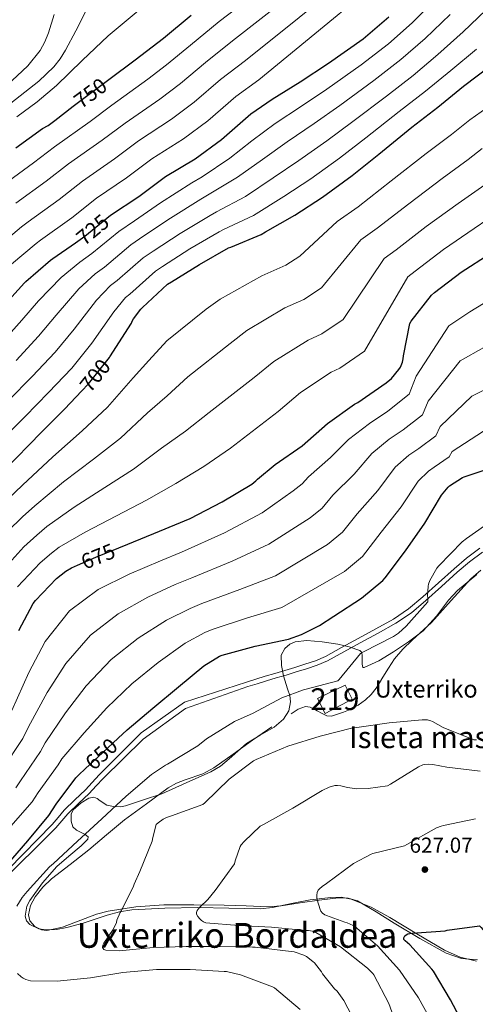
# Model space of a CAD drawing. Extents: x 613878 to 620752, y 757347 to 762090.
# Drawn here: x 614180 to 614390, y 759010 to 759464 of the extents above; entities that cross this region are included whole.
import ezdxf
from ezdxf.enums import TextEntityAlignment as Align

# ---------------------------------------------------------------- set-up
doc = ezdxf.new("R2010")
doc.units = 0
doc.header["$MEASUREMENT"] = 0
doc.linetypes.add('DGN Style 3', pattern=[109.017328, 77.86952, -31.147808])
doc.linetypes.add('DGN Style 5', pattern=[54.508664, 23.360856, -31.147808])
for name, color, linetype in [('Nivel 15', 7, 'Continuous'), ('Nivel 21', 7, 'Continuous'), ('Nivel 22', 7, 'Continuous'), ('Nivel 35', 7, 'Continuous'), ('Nivel 36', 7, 'Continuous'), ('Nivel 4', 7, 'Continuous'), ('Nivel 41', 7, 'Continuous'), ('Nivel 44', 7, 'Continuous'), ('Nivel 45', 7, 'Continuous'), ('Nivel 48', 7, 'Continuous'), ('Nivel 5', 7, 'Continuous'), ('Nivel 52', 7, 'Continuous'), ('Nivel 59', 7, 'Continuous'), ('Nivel 7', 7, 'Continuous')]:
    doc.layers.add(name, color=color, linetype=linetype)
doc.styles.add('Style-arial', font='arial.shx', dxfattribs={"bigfont": 'arialbig.shx'})
doc.styles.add('Style-ariali', font='ariali.shx', dxfattribs={"bigfont": 'arialibig.shx'})
doc.styles.add('Style-arialn', font='arialn.shx', dxfattribs={"bigfont": 'arialnbig.shx'})
doc.styles.add('Style-times', font='times.shx', dxfattribs={"bigfont": 'timesbig.shx'})

# ---------------------------------------------------------------- blocks, each defined once
blk = doc.blocks.new('5PATER_5')
at = {"layer": 'Nivel 7', "linetype": 'Continuous', "lineweight": 0}
h = blk.add_hatch(color=53, dxfattribs=at)
edge = h.paths.add_edge_path()
edge.add_ellipse((0, 0), major_axis=(-1.08, -1.13), ratio=0.999566, start_angle=0, end_angle=360)

msp = doc.modelspace()

# ---------------------------------------------------------------- linework, layer by layer
at = {"layer": 'Nivel 15', "color": 53, "linetype": 'Continuous', "lineweight": 13}
msp.add_polyline3d([(614317.581, 759150.71, 647.139), (614330.317, 759156.918, 647.203), (614333.517, 759150.454, 647.267), (614321.037, 759143.926, 647.523), (614317.581, 759150.71, 647.139)], dxfattribs=at)
at = {"layer": 'Nivel 21', "color": 7, "linetype": 'DGN Style 3', "lineweight": 0}
msp.add_polyline3d([(614141.118, 759036.605, 649.893), (614196.685, 759091.126, 650.851), (614199.437, 759094.326, 650.947), (614202.189, 759097.526, 651.043), (614207.042, 759102.277, 650.463), (614211.981, 759106.934, 649.507), (614215.213, 759110.422, 649.091), (614218.445, 759113.91, 647.998), (614236.894, 759132.077, 648.357), (614256.595, 759146.188, 648.161), (614285.389, 759156.278, 647.203), (614289.645, 759157.59, 647.203), (614293.901, 759158.902, 647.203), (614298.477, 759160.26, 647.708), (614303.053, 759161.59, 648.099), (614307.727, 759163.009, 647.845), (614312.397, 759164.47, 647.587), (614317.356, 759166.097, 647.329), (614322.125, 759168.182, 647.075), (614329.717, 759172.335, 646.746), (614337.293, 759176.502, 646.499), (614345.522, 759180.975, 646.534), (614353.741, 759185.462, 646.499), (614360.909, 759190.345, 645.609), (614367.565, 759195.958, 644.643), (614374.836, 759202.475, 644.073), (614382.093, 759209.014, 643.491), (614387.794, 759213.874, 643.013), (614393.805, 759218.358, 642.531)], dxfattribs=at)
at = {"layer": 'Nivel 21', "color": 7, "linetype": 'Continuous', "lineweight": 0}
msp.add_polyline3d([(614154.367, 759051.478, 649.842), (614194.863, 759092.693, 650.851), (614197.615, 759095.893, 650.947), (614200.434, 759099.171, 651.043), (614205.377, 759104.01, 650.463), (614210.273, 759108.627, 649.507), (614213.45, 759112.056, 649.091), (614216.682, 759115.544, 648.542), (614236.095, 759135.006, 648.926), (614256.063, 759149.117, 648.649), (614284.739, 759158.387, 647.203), (614293.262, 759161.014, 647.203), (614297.855, 759162.377, 647.708), (614302.425, 759163.705, 648.099), (614307.077, 759165.118, 647.845), (614311.724, 759166.572, 647.587), (614316.568, 759168.161, 647.329), (614321.152, 759170.165, 647.075), (614328.656, 759174.27, 646.746), (614336.234, 759178.438, 646.499), (614344.466, 759182.913, 646.534), (614352.588, 759187.347, 646.499), (614359.573, 759192.105, 645.609), (614366.117, 759197.623, 644.643), (614373.361, 759204.116, 644.073), (614380.638, 759210.674, 643.491), (614386.417, 759215.6, 643.013), (614392.592, 759220.207, 642.531)], dxfattribs=at)
at = {"layer": 'Nivel 22', "color": 30, "linetype": 'DGN Style 5', "lineweight": 30, "flags": 128}
for points, elevation in [([(614204.6, 759424.07), (614208.301, 759426.942), (614220.493, 759435.95), (614221.07, 759436.381)], 750), ([(614205.687, 759361.096), (614210.005, 759364.118), (614221.813, 759373.822), (614221.853, 759373.848)], 725), ([(614208.463, 759292.574), (614211.661, 759295.918), (614221.397, 759308.182), (614221.558, 759308.431)], 700), ([(614206.657, 759212.323), (614215.101, 759215.95), (614225.667, 759220.228)], 675), ([(614210.388, 759118.474), (614218.197, 759125.654), (614225.485, 759132.432)], 650)]:
    msp.add_lwpolyline(points, dxfattribs=dict(at, elevation=elevation))
at = {"layer": 'Nivel 35', "color": 92, "linetype": 'DGN Style 3', "lineweight": 0}
for points in [[(614391.134, 759208.052, 640.791), (614382.221, 759200.63, 641.443), (614378.08, 759196.101, 641.683)], [(614378.08, 759196.101, 641.683), (614372.544, 759188.696, 642.019), (614366.349, 759181.942, 642.403), (614359.599, 759176.969, 642.968), (614352.589, 759172.342, 643.619), (614345.863, 759168.205, 643.925), (614339.149, 759165.046, 644.387), (614338.502, 759165.107, 644.517), (614338.141, 759166.625, 644.814), (614338.213, 759170.386, 645.359), (614337.94, 759172.037, 645.646), (614337.101, 759172.982, 645.923), (614332.152, 759174.633, 647.133), (614326.925, 759175.862, 648.227), (614319.726, 759176.963, 648.674), (614312.525, 759177.526, 648.483), (614307.216, 759176.96, 648.352), (614304.71, 759175.818, 648.214), (614302.413, 759173.814, 647.971), (614300.798, 759170.752, 647.547), (614300.836, 759165.958, 646.751), (614301.773, 759161.27, 645.859), (614303.646, 759155.216, 644.435), (614304.661, 759152.193, 643.711), (614305.101, 759149.174, 643.107), (614304.308, 759145.057, 642.588), (614301.773, 759141.174, 642.339), (614297.56, 759137.602, 642.191)], [(614297.56, 759137.602, 642.191), (614291.032, 759133.801, 642.028), (614284.685, 759129.974, 641.827), (614276.734, 759122.96, 641.089), (614272.667, 759119.584, 640.777), (614268.173, 759116.918, 640.803), (614256.845, 759111.83, 641.443), (614245.517, 759106.742, 642.083), (614237.133, 759103.958, 643.075), (614228.749, 759101.174, 644.067), (614226.591, 759100.777, 644.525), (614223.309, 759101.01, 645.66), (614220.173, 759101.622, 646.691), (614217.159, 759103.561, 647.394), (614215.695, 759104.7, 647.697), (614214.221, 759105.206, 647.971), (614211.843, 759104.749, 648.336), (614208.254, 759102.631, 648.715), (614204.685, 759099.382, 648.931), (614203.619, 759097.435, 648.901), (614203.652, 759094.144, 648.552), (614204.429, 759091.51, 647.971), (614206.103, 759090.027, 647.052), (614210.219, 759087.99, 645.05), (614211.539, 759086.945, 644.229), (614211.469, 759085.814, 643.811), (614208.372, 759082.745, 643.571), (614202.542, 759078.064, 643.621), (614197.005, 759073.206, 644.003), (614190.515, 759065.684, 644.971), (614184.589, 759057.59, 645.731), (614183.231, 759054.939, 645.737), (614182.466, 759050.284, 645.537), (614183.051, 759048.17, 645.364), (614184.525, 759046.518, 645.155), (614188.749, 759044.55, 644.549), (614191.988, 759044, 643.982), (614196.872, 759044.2, 643.137), (614201.677, 759045.046, 642.531), (614209.167, 759047.074, 642.077), (614220.376, 759050.855, 641.746), (614226.031, 759052.382, 641.54), (614231.757, 759053.238, 641.187), (614246.946, 759054.062, 639.97), (614262.157, 759054.39, 638.179), (614276.577, 759053.971, 635.858), (614290.957, 759053.75, 633.507), (614296.781, 759054.359, 632.567), (614305.448, 759056.178, 631.174), (614314.125, 759057.846, 629.859), (614323.65, 759059, 629.026), (614328.443, 759059.027, 628.831), (614333.133, 759058.23, 628.643), (614342.286, 759054.487, 628.452), (614350.989, 759049.718, 628.195), (614363.484, 759042.131, 626.317), (614376.269, 759034.614, 624.035), (614383.497, 759031.4, 623.358), (614390.925, 759029.622, 623.267)]]:
    msp.add_polyline3d(points, dxfattribs=at)
at = {"layer": 'Nivel 36', "color": 92, "linetype": 'Continuous', "lineweight": 0}
for points in [[(614392.965, 759209.985, 640.287), (614388.429, 759206.07, 640.611), (614379.217, 759195.977, 641.476), (614370.189, 759185.846, 642.339), (614361.266, 759177.737, 642.872), (614356.883, 759173.605, 642.986), (614353.037, 759169.014, 642.915), (614350.292, 759164.826, 642.728), (614347.661, 759160.566, 642.531), (614346.127, 759158.07, 642.436), (614344.589, 759155.574, 642.339), (614342.384, 759152.682, 642.118), (614339.725, 759150.134, 641.891), (614336.283, 759147.692, 641.763), (614332.557, 759145.718, 641.699), (614329.457, 759144.425, 641.712), (614326.285, 759143.35, 641.699)], [(614326.285, 759143.35, 641.699), (614324.001, 759142.599, 641.636), (614321.805, 759142.71, 641.571), (614319.596, 759143.885, 641.504), (614317.389, 759145.078, 641.443), (614315.757, 759145.954, 641.59), (614314.125, 759146.806, 641.763), (614311.972, 759147.141, 641.769), (614308.568, 759145.786, 641.751), (614305.357, 759143.67, 641.699)], [(614296.348, 759137.633, 641.462), (614287.501, 759131.51, 641.187), (614278.589, 759125.087, 640.546), (614269.645, 759118.71, 640.099), (614264.56, 759116.073, 640.296), (614256.315, 759113.241, 640.913), (614252.299, 759111.641, 641.222), (614248.589, 759109.494, 641.443), (614238.445, 759102.166, 641.891), (614228.301, 759094.838, 642.339), (614220.045, 759087.862, 642.403), (614211.789, 759080.886, 642.467), (614203.257, 759074.189, 642.979), (614194.637, 759067.574, 643.811), (614190.652, 759063.758, 644.198), (614187.085, 759059.254, 644.579), (614184.869, 759055.181, 644.702), (614183.949, 759050.998, 644.579), (614184.619, 759048.189, 644.389), (614186.829, 759045.622, 644.131), (614190.033, 759044.003, 643.782), (614192.496, 759043.725, 643.486), (614199.757, 759045.238, 642.723), (614210.13, 759049.21, 642.091), (614215.353, 759051.255, 641.812), (614220.749, 759052.662, 641.507), (614233.613, 759054.606, 640.715), (614246.477, 759055.542, 639.779), (614260.427, 759055.57, 637.875), (614274.381, 759055.414, 635.811), (614284.59, 759055.037, 634.843), (614294.797, 759054.71, 633.891), (614300.671, 759055.063, 633.261), (614309.45, 759056.474, 632.234), (614318.221, 759057.782, 631.139), (614327.246, 759058.806, 629.302), (614331.701, 759058.669, 628.26), (614336.013, 759057.398, 627.491), (614344.669, 759052.364, 627.169), (614352.973, 759047.03, 626.979), (614364.794, 759040.021, 625.263), (614376.973, 759033.27, 623.523), (614384.091, 759030.87, 622.791), (614391.501, 759030.134, 622.883)]]:
    msp.add_polyline3d(points, dxfattribs=at)
at = {"layer": 'Nivel 4', "color": 30, "linetype": 'Continuous', "lineweight": 30, "flags": 128}
for points, elevation in [([(614221.07, 759436.381), (614233.341, 759445.534), (614246.389, 759455.51), (614259.077, 759466.07)], 750), ([(614221.853, 759373.848), (614234.973, 759382.366), (614247.245, 759391.598), (614261.005, 759399.75), (614273.173, 759408.726), (614286.677, 759420.622), (614296.501, 759427.318), (614309.565, 759435.278), (614322.637, 759443.894), (614338.613, 759455.238), (614350.549, 759465.262)], 725), ([(614221.558, 759308.431), (614231.613, 759324.03), (614231.885, 759324.926), (614232.517, 759326.03), (614235.909, 759330.414), (614236.693, 759331.15), (614248.277, 759341.902), (614250.093, 759342.998), (614262.941, 759351.102), (614276.365, 759358.67), (614277.405, 759359.094), (614291.493, 759364.894), (614293.565, 759366.078), (614306.973, 759373.782), (614319.845, 759382.046), (614333.573, 759392.11), (614345.885, 759402.006), (614361.125, 759414.358), (614373.085, 759423.71), (614384.981, 759433.31), (614396.981, 759442.438)], 700), ([(614178.101, 759404.87), (614190.389, 759413.83), (614193.021, 759415.238), (614196.189, 759417.542), (614204.6, 759424.07)], 750), ([(614171.981, 759331.326), (614182.133, 759342.63), (614182.757, 759343.142), (614194.165, 759353.062), (614195.213, 759353.766), (614205.687, 759361.096)], 725), ([(614225.667, 759220.228), (614229.901, 759221.942), (614244.461, 759228.046), (614258.645, 759233.782), (614273.501, 759241.518), (614287.213, 759249.686), (614289.061, 759251.206), (614289.797, 759251.99), (614297.981, 759258.718), (614310.357, 759267.43), (614322.133, 759277.614), (614334.541, 759286.574), (614336.109, 759287.398), (614349.269, 759296.374), (614351.669, 759298.486), (614355.125, 759302.526), (614355.813, 759303.654), (614356.829, 759306.014), (614357.133, 759307.478), (614357.205, 759308.83), (614360.133, 759323.798), (614360.765, 759324.822), (614370.157, 759336.838), (614371.525, 759338.054), (614383.837, 759347.47), (614397.293, 759356.07)], 675), ([(614172.621, 759255.814), (614189.941, 759273.598), (614200.733, 759284.494), (614208.463, 759292.574)], 700), ([(614225.485, 759132.432), (614229.621, 759136.278), (614241.405, 759146.374), (614253.245, 759156.142), (614265.061, 759165.798), (614272.293, 759170.286), (614273.525, 759170.774), (614288.789, 759174.942), (614304.093, 759178.118), (614310.141, 759180.23), (614318.469, 759184.406), (614325.013, 759188.766), (614337.917, 759196.998), (614347.685, 759205.158), (614348.741, 759206.502), (614358.213, 759218.934), (614367.085, 759231.718), (614374.805, 759244.622), (614377.821, 759248.35), (614378.509, 759248.918), (614384.453, 759252.71), (614385.213, 759253.07), (614399.645, 759257.854)], 650), ([(614179.477, 759182.174), (614186.157, 759194.646), (614187.189, 759196.022), (614196.965, 759206.166), (614201.213, 759209.566), (614203.797, 759211.094), (614206.657, 759212.323)], 675), ([(614173.821, 759073.718), (614183.669, 759085.15), (614193.381, 759096.734), (614196.797, 759102.014), (614205.805, 759114.118), (614207.061, 759115.414), (614210.388, 759118.474)], 650), ([(614386.253, 758998.03), (614378.901, 759011.662), (614371.117, 759024.902), (614370.325, 759025.894), (614360.165, 759037.03), (614357.957, 759038.91), (614357.437, 759039.566), (614357.437, 759040.39), (614357.877, 759041.23), (614358.485, 759041.774), (614359.285, 759042.166), (614360.109, 759042.358), (614361.333, 759042.446), (614376.509, 759043.582), (614377.429, 759043.862), (614392.333, 759045.902), (614393.125, 759045.174), (614394.669, 759043.278), (614395.429, 759042.038), (614402.581, 759028.718), (614409.333, 759015.254), (614414.717, 759007.31)], 625)]:
    msp.add_lwpolyline(points, dxfattribs=dict(at, elevation=elevation))
at = {"layer": 'Nivel 5', "color": 30, "linetype": 'Continuous', "lineweight": 0, "flags": 128}
for points, elevation in [([(614172.355, 759387.793), (614186.275, 759398.027), (614195.946, 759405.298), (614212.429, 759417.09), (614222.443, 759424.567), (614239.171, 759436.604), (614247.793, 759443.132), (614258.857, 759452.203), (614272.067, 759463.166), (614347.606, 759520.52)], 745), ([(614178.069, 759379.286), (614192.207, 759389.55), (614202.413, 759397.429), (614218.065, 759408.409), (614228.643, 759416.325), (614244.629, 759427.391), (614254.138, 759434.53), (614265.812, 759444.308), (614278.175, 759454.204), (614353.54, 759513.011)], 740), ([(614169.622, 759359.15), (614180.748, 759368.492), (614183.784, 759370.78), (614198.14, 759381.072), (614208.879, 759389.56), (614223.701, 759399.728), (614234.844, 759408.082), (614250.088, 759418.177), (614260.483, 759425.929), (614272.767, 759436.412), (614284.284, 759445.242), (614359.475, 759505.502)], 735), ([(614176.189, 759351.146), (614187.456, 759360.777), (614189.498, 759362.273), (614204.072, 759372.595), (614215.346, 759381.691), (614229.337, 759391.047), (614241.044, 759399.84), (614255.546, 759408.964), (614266.828, 759417.327), (614279.722, 759428.517), (614290.392, 759436.28), (614365.409, 759497.993)], 730), ([(614170.757, 759314.184), (614180.902, 759325.341), (614188.611, 759334.21), (614199.07, 759345.008), (614207.769, 759352.187), (614213.285, 759356.084), (614225.67, 759366.258), (614233.031, 759371.268), (614245.042, 759379.48), (614259.399, 759388.763), (614264.172, 759391.552), (614276.998, 759400.101), (614287.221, 759408.158), (614297.986, 759416.093), (614310.143, 759424.071), (614321.837, 759431.924), (614337.723, 759443.232), (614350.249, 759452.914), (614361.325, 759462.624), (614372.744, 759474.3)], 720), ([(614173.589, 759423.838), (614188.815, 759435.712), (614195.719, 759442.271), (614198.652, 759445.937), (614201.109, 759449.95), (614205.774, 759458.926), (614210.438, 759467.901)], 760), ([(614174.815, 759288.329), (614185.745, 759299.339), (614196.281, 759310.63), (614205.004, 759321.196), (614215.341, 759334.519), (614221.839, 759341.3), (614224.989, 759343.617), (614236.973, 759354.08), (614241.562, 759357.133), (614253.991, 759365.291), (614267.882, 759373.716), (614270.789, 759375.323), (614284.245, 759382.498), (614297.097, 759390.97), (614308.915, 759399.07), (614321.858, 759408.09), (614333.861, 759416.965), (614349.424, 759428.795), (614361.667, 759438.312), (614373.153, 759447.967), (614384.863, 759458.369), (614395.321, 759468.45)], 710), ([(614178.603, 759419.112), (614188.024, 759426.076), (614196.885, 759433.694), (614208.846, 759445.15), (614220.806, 759456.605), (614235.558, 759468.941)], 755), ([(614174, 759433.716), (614183.701, 759442.718), (614189.379, 759449.836), (614191.541, 759453.816), (614193.173, 759458.014), (614195.79, 759466.35)], 765), ([(614178.251, 759306.761), (614188.592, 759317.985), (614196.808, 759327.703), (614207.206, 759339.764), (614214.804, 759346.744), (614219.137, 759349.851), (614231.322, 759360.169), (614237.297, 759364.201), (614249.517, 759372.385), (614263.641, 759381.24), (614267.48, 759383.437), (614280.622, 759391.299), (614292.159, 759399.564), (614303.451, 759407.581), (614316, 759416.081), (614327.849, 759424.445), (614343.573, 759436.014), (614355.958, 759445.613), (614367.239, 759455.295), (614378.803, 759466.335)], 715), ([(614164.896, 759263.652), (614182.378, 759280.963), (614193.239, 759291.916), (614203.971, 759303.274), (614213.201, 759314.689), (614223.477, 759329.275), (614228.874, 759335.857), (614230.841, 759337.384), (614242.625, 759347.991), (614245.828, 759350.066), (614258.466, 759358.196), (614272.124, 759366.193), (614274.097, 759367.208), (614287.869, 759373.696), (614302.035, 759382.376), (614314.38, 759390.558), (614327.715, 759400.1), (614339.873, 759409.486), (614355.274, 759421.577), (614367.376, 759431.011), (614379.067, 759440.638), (614390.922, 759450.404)], 705), ([(614174.572, 759242.852), (614181.211, 759249.288), (614195.194, 759262.291), (614208.727, 759274.242), (614220.496, 759285.21), (614232.367, 759298.763), (614239.513, 759306.787), (614247.824, 759315.81), (614266.062, 759330.355), (614272.522, 759334.98), (614291.773, 759345.8), (614302.809, 759350.764), (614309.396, 759354.832), (614326.602, 759370.882), (614336.272, 759377.713), (614351.615, 759389.603), (614367.787, 759402.237), (614379.463, 759411.072), (614387.864, 759417.77), (614398.447, 759425.189)], 695), ([(614174.359, 759227.951), (614181.232, 759234.53), (614186.858, 759239.74), (614200.171, 759250.706), (614214.02, 759261.167), (614226.487, 759270.919), (614238.936, 759282.518), (614248.01, 759290.47), (614257.671, 759299.279), (614277.136, 759314.624), (614284.925, 759320.639), (614302.465, 759330.994), (614311.134, 759334.923), (614319.364, 759340.218), (614337.491, 759362.371), (614345.085, 759367.798), (614359.67, 759379.07), (614375.163, 759390.695), (614387.148, 759399.458), (614393.641, 759404.565)], 690), ([(614170.529, 759208.517), (614181.895, 759220.69), (614187.893, 759226.209), (614192.504, 759230.191), (614205.147, 759239.12), (614219.314, 759248.092), (614232.479, 759256.628), (614245.506, 759266.272), (614256.507, 759274.152), (614267.519, 759282.748), (614288.209, 759298.892), (614297.327, 759306.297), (614313.157, 759316.187), (614319.459, 759319.081), (614329.333, 759325.603), (614348.379, 759353.86), (614353.899, 759357.884), (614367.726, 759368.536), (614382.54, 759379.154), (614394.834, 759387.843)], 685), ([(614178.859, 759202.269), (614189.43, 759213.428), (614194.553, 759217.887), (614198.151, 759220.643), (614210.124, 759227.535), (614224.607, 759235.017), (614238.47, 759242.337), (614252.075, 759250.027), (614265.004, 759257.835), (614277.366, 759266.217), (614299.283, 759283.161), (614309.73, 759291.956), (614323.849, 759301.381), (614327.784, 759303.24), (614339.301, 759310.989), (614359.268, 759345.349), (614362.712, 759347.969), (614375.781, 759358.003), (614389.916, 759367.612), (614402.519, 759376.229)], 680), ([(614176.343, 759145.184), (614184.087, 759162.748), (614191.687, 759177.068), (614202.979, 759191.225), (614216.115, 759201.147), (614230.488, 759208.104), (614244.941, 759214.361), (614254.672, 759218.37), (614274.534, 759227.148), (614291.975, 759236.512), (614306.279, 759246.592), (614310.421, 759249.765), (614313.36, 759253.108), (614323.579, 759261.911), (614331.858, 759270.316), (614341.52, 759277.718), (614350.031, 759283.413), (614359.867, 759291.249), (614363.179, 759299.585), (614378.128, 759322.763), (614387.902, 759329.184), (614404.906, 759339.437)], 670), ([(614171.911, 759118.114), (614181.371, 759132.302), (614184.023, 759137.741), (614192.615, 759153.475), (614201.171, 759166.871), (614212.585, 759180.012), (614225.398, 759189.896), (614239.131, 759197.528), (614251.779, 759203.342), (614259.385, 759206.471), (614278.098, 759214.097), (614295.004, 759221.914), (614314.188, 759234.194), (614319.737, 759238.613), (614324.573, 759244.564), (614334.456, 759254.363), (614342.595, 759263.892), (614350.595, 759270.376), (614357.15, 759274.789), (614366.013, 759281.614), (614368.688, 759287.956), (614383.507, 759306.536), (614394.41, 759312.768)], 665), ([(614178.119, 759109.53), (614180.207, 759112.748), (614189.516, 759126.241), (614191.702, 759130.299), (614201.142, 759144.201), (614210.654, 759156.673), (614222.192, 759168.8), (614234.68, 759178.644), (614247.775, 759186.951), (614258.617, 759192.324), (614264.099, 759194.572), (614281.661, 759201.045), (614298.034, 759207.315), (614322.098, 759221.795), (614329.053, 759227.462), (614335.787, 759236.021), (614345.332, 759246.814), (614353.331, 759257.469), (614359.671, 759263.034), (614364.27, 759266.166), (614372.16, 759271.98), (614374.196, 759276.328), (614388.887, 759290.308), (614400.917, 759296.351)], 660), ([(614175.826, 759091.906), (614185.75, 759103.132), (614188.502, 759107.381), (614197.66, 759120.179), (614199.382, 759122.856), (614209.67, 759134.928), (614220.138, 759146.476), (614231.798, 759157.587), (614243.963, 759167.393), (614256.418, 759176.375), (614265.455, 759181.305), (614268.812, 759182.673), (614285.225, 759187.994), (614301.063, 759192.717), (614330.007, 759209.397), (614338.369, 759216.31), (614347, 759227.477), (614356.209, 759239.266), (614364.068, 759251.045), (614368.746, 759255.692), (614371.389, 759257.542), (614378.306, 759262.345), (614379.705, 759264.699), (614394.266, 759274.081)], 655), ([(614368.429, 759197.246), (614368.357, 759198.118), (614368.589, 759202.662), (614368.797, 759203.462), (614369.469, 759205.15), (614372.637, 759210.886), (614373.549, 759212.022), (614384.413, 759223.062), (614386.381, 759224.606), (614398.901, 759233.446)], 645), ([(614178.557, 759054.934), (614180.989, 759058.926), (614183.333, 759061.734), (614193.749, 759073.102), (614195.605, 759074.638), (614206.589, 759085.006), (614217.813, 759095.31), (614229.037, 759105.718), (614240.765, 759115.718), (614247.229, 759119.974), (614248.157, 759120.398), (614262.173, 759128.934), (614266.269, 759132.19), (614279.117, 759140.102), (614287.733, 759144.038), (614300.989, 759151.086), (614311.061, 759154.822), (614312.245, 759155.054), (614326.965, 759158.958), (614327.469, 759159.598), (614337.453, 759171.606), (614338.845, 759172.31), (614352.637, 759179.382), (614354.909, 759180.974), (614358.437, 759184.182), (614368.525, 759195.39), (614368.541, 759196.198), (614368.429, 759197.246)], 645), ([(614337.053, 758997.246), (614329.709, 759011.43), (614326.565, 759015.742), (614325.421, 759016.806), (614319.893, 759023.742), (614319.317, 759024.718), (614316.117, 759028.75), (614315.429, 759029.422), (614312.445, 759031.678), (614311.125, 759032.326), (614306.709, 759033.838), (614305.277, 759034.022), (614288.741, 759036.07), (614287.501, 759036.07), (614272.477, 759036.39), (614256.869, 759036.366), (614241.653, 759035.902), (614226.077, 759034.334), (614219.677, 759034.566), (614218.781, 759034.942), (614218.205, 759035.83), (614218.325, 759036.934), (614218.773, 759037.83), (614223.037, 759044.19), (614224.597, 759047.47), (614224.837, 759048.438), (614226.301, 759052.03), (614226.789, 759052.75), (614232.309, 759063.758), (614232.749, 759065.142), (614235.421, 759070.926), (614241.181, 759085.014), (614241.389, 759086.63), (614242.965, 759092.558), (614243.933, 759093.47), (614246.189, 759095.11), (614247.677, 759095.862), (614249.989, 759096.686), (614264.493, 759101.91), (614265.509, 759102.686), (614276.693, 759113.59), (614287.877, 759121.982), (614289.237, 759122.67), (614303.861, 759128.814), (614318.685, 759133.462), (614333.765, 759137.238), (614335.685, 759137.462), (614350.653, 759139.606), (614365.901, 759140.982), (614368.397, 759140.854), (614369.821, 759140.486), (614370.685, 759140.134), (614375.629, 759137.358), (614389.757, 759131.734), (614390.997, 759131.734)], 640), ([(614355.853, 758995.142), (614350.405, 759009.966), (614343.573, 759023.23), (614343.045, 759023.934), (614340.589, 759026.374), (614328.141, 759036.126), (614316.741, 759042.75), (614315.133, 759043.342), (614313.389, 759043.75), (614312.181, 759043.79), (614296.333, 759045.198), (614281.117, 759046.03), (614265.965, 759047.294), (614264.853, 759047.726), (614263.893, 759048.318), (614263.085, 759049.054), (614262.173, 759050.15), (614261.621, 759051.246), (614261.645, 759052.094), (614261.909, 759052.902), (614262.357, 759053.622), (614263.101, 759054.526), (614266.821, 759058.038), (614270.229, 759062.23), (614279.197, 759074.534), (614279.493, 759075.926), (614281.789, 759082.478), (614282.261, 759083.23), (614283.589, 759084.862), (614291.029, 759091.798), (614292.525, 759092.558), (614306.189, 759100.134), (614319.669, 759108.374), (614322.941, 759109.838), (614325.461, 759110.582), (614326.789, 759110.646), (614328.365, 759110.438), (614331.413, 759109.646), (614335.685, 759109.15), (614340.997, 759109.198), (614349.837, 759110.502), (614351.277, 759111.182), (614364.189, 759119.246), (614366.213, 759120.134), (614366.997, 759120.294), (614368.957, 759120.446), (614370.821, 759120.334), (614377.317, 759119.118), (614392.685, 759117.166)], 635), ([(614369.885, 759002.27), (614364.237, 759012.59), (614355.453, 759025.342), (614345.277, 759036.662), (614334.829, 759045.55), (614333.973, 759046.086), (614331.293, 759047.286), (614330.165, 759047.534), (614321.717, 759050.566), (614320.877, 759051.006), (614319.893, 759051.71), (614319.093, 759052.686), (614318.749, 759053.454), (614317.437, 759057.798), (614317.205, 759059.222), (614317.197, 759060.046), (614317.389, 759061.286), (614317.885, 759062.254), (614318.461, 759062.974), (614319.693, 759064.046), (614321.677, 759065.358), (614334.213, 759074.574), (614342.245, 759079.014), (614343.029, 759079.278), (614357.661, 759082.814), (614358.869, 759083.366), (614372.525, 759091.086), (614374.733, 759091.886), (614375.749, 759092.118), (614390.557, 759095.27)], 630), ([(614309.445, 759007.278), (614297.661, 759017.286), (614296.677, 759017.798), (614281.909, 759023.286), (614275.437, 759024.766), (614274.413, 759024.87), (614258.637, 759025.726), (614243.053, 759025.734), (614227.565, 759024.39), (614212.605, 759021.91), (614197.301, 759020.278), (614184.973, 759020.55), (614183.845, 759020.758), (614182.773, 759021.102), (614181.453, 759021.766), (614180.621, 759022.342), (614178.861, 759023.934)], 645)]:
    msp.add_lwpolyline(points, dxfattribs=dict(at, elevation=elevation))
at = {"layer": 'Nivel 52', "color": 1, "linetype": 'Continuous', "lineweight": 13}
msp.add_3dface([(614317.581, 759150.71, 647.139), (614321.037, 759143.926, 647.523), (614333.517, 759150.454, 647.267), (614330.317, 759156.918, 647.203)], dxfattribs=at)
at = {"layer": 'Nivel 59', "color": 7, "linetype": 'Continuous', "lineweight": 0}
msp.add_polyline3d([(614391.134, 759208.052, 640.791), (614382.221, 759200.63, 641.443), (614378.08, 759196.101, 641.683), (614372.544, 759188.696, 642.019), (614366.349, 759181.942, 642.403), (614359.599, 759176.969, 642.968), (614352.589, 759172.342, 643.619), (614345.863, 759168.205, 643.925), (614339.149, 759165.046, 644.387), (614338.502, 759165.107, 644.517), (614338.141, 759166.625, 644.814), (614338.213, 759170.386, 645.359), (614337.94, 759172.037, 645.646), (614337.101, 759172.982, 645.923), (614332.152, 759174.633, 647.133), (614326.925, 759175.862, 648.227), (614319.726, 759176.963, 648.674), (614312.525, 759177.526, 648.483), (614307.216, 759176.96, 648.352), (614304.71, 759175.818, 648.214), (614302.413, 759173.814, 647.971), (614300.798, 759170.752, 647.547), (614300.836, 759165.958, 646.751), (614301.773, 759161.27, 645.859), (614303.646, 759155.216, 644.435), (614304.661, 759152.193, 643.711), (614305.101, 759149.174, 643.107), (614304.308, 759145.057, 642.588), (614301.773, 759141.174, 642.339), (614297.56, 759137.602, 642.191), (614291.032, 759133.801, 642.028), (614284.685, 759129.974, 641.827), (614276.734, 759122.96, 641.089), (614272.667, 759119.584, 640.777), (614268.173, 759116.918, 640.803), (614256.845, 759111.83, 641.443), (614245.517, 759106.742, 642.083), (614237.133, 759103.958, 643.075), (614228.749, 759101.174, 644.067), (614226.591, 759100.777, 644.525), (614223.309, 759101.01, 645.66), (614220.173, 759101.622, 646.691), (614217.159, 759103.561, 647.394), (614215.695, 759104.7, 647.697), (614214.221, 759105.206, 647.971), (614211.843, 759104.749, 648.336), (614208.254, 759102.631, 648.715), (614204.685, 759099.382, 648.931), (614203.619, 759097.435, 648.901), (614203.652, 759094.144, 648.552), (614204.429, 759091.51, 647.971), (614206.103, 759090.027, 647.052), (614210.219, 759087.99, 645.05), (614211.539, 759086.945, 644.229), (614211.469, 759085.814, 643.811), (614208.372, 759082.745, 643.571), (614202.542, 759078.064, 643.621), (614197.005, 759073.206, 644.003), (614190.515, 759065.684, 644.971), (614184.589, 759057.59, 645.731), (614183.231, 759054.939, 645.737), (614182.466, 759050.284, 645.537), (614183.051, 759048.17, 645.364), (614184.525, 759046.518, 645.155), (614188.749, 759044.55, 644.549), (614191.988, 759044, 643.982), (614196.872, 759044.2, 643.137), (614201.677, 759045.046, 642.531), (614209.167, 759047.074, 642.077), (614220.376, 759050.855, 641.746), (614226.031, 759052.382, 641.54), (614231.757, 759053.238, 641.187), (614246.946, 759054.062, 639.97), (614262.157, 759054.39, 638.179), (614276.577, 759053.971, 635.858), (614290.957, 759053.75, 633.507), (614296.781, 759054.359, 632.567), (614305.448, 759056.178, 631.174), (614314.125, 759057.846, 629.859), (614323.65, 759059, 629.026), (614328.443, 759059.027, 628.831), (614333.133, 759058.23, 628.643), (614342.286, 759054.487, 628.452), (614350.989, 759049.718, 628.195), (614363.484, 759042.131, 626.317), (614376.269, 759034.614, 624.035), (614383.497, 759031.4, 623.358), (614390.925, 759029.622, 623.267)], dxfattribs=at)

# ---------------------------------------------------------------- block references
at = {"layer": 'Nivel 7', "color": 53, "linetype": 'Continuous', "lineweight": 0}
msp.add_blockref('5PATER_5', (614367.141, 759071.838, 627.072), dxfattribs=at)

# ---------------------------------------------------------------- texts
at = {"layer": 'Nivel 41', "color": 7, "linetype": 'Continuous', "lineweight": 0, "style": 'Style-ariali'}
for s, rotation, p in [('750', 36.45866, (614212.605, 759430.123, 750)), ('725', 39.4139, (614213.648, 759367.112, 725)), ('700', 51.55506, (614214.763, 759299.825, 700)), ('675', 22.0413, (614216.145, 759216.373, 675)), ('650', 42.59979, (614217.653, 759125.154, 650))]:
    msp.add_text(s, height=7, rotation=rotation, dxfattribs=at).set_placement(p, align=Align.MIDDLE_CENTER)
at = {"layer": 'Nivel 41', "color": 7, "linetype": 'Continuous', "lineweight": 0, "style": 'Style-arial'}
msp.add_text('627.07', height=7, dxfattribs=at).set_placement((614360.05, 759079.588, 627.072))
at = {"layer": 'Nivel 44', "color": 7, "linetype": 'Continuous', "lineweight": 0, "style": 'Style-arial'}
msp.add_text('Uxterriko Borda', height=8, dxfattribs=at).set_placement((614343.958, 759151.187, 640))
at = {"layer": 'Nivel 45', "color": 7, "linetype": 'Continuous', "lineweight": 0, "style": 'Style-times'}
msp.add_text('Uxterriko Bordaldea', height=11.5, dxfattribs=at).set_placement((614280.324, 759041.491, 630), align=Align.MIDDLE_CENTER)
at = {"layer": 'Nivel 48', "color": 1, "linetype": 'Continuous', "lineweight": 0, "style": 'Style-arialn'}
msp.add_text('219', height=10, dxfattribs=at).set_placement((614325.555, 759150.477), align=Align.MIDDLE_CENTER)
at = {"layer": 'Nivel 48', "color": 6, "linetype": 'Continuous', "lineweight": 0, "style": 'Style-arialn'}
msp.add_text('Isleta masa arbolada', height=10, dxfattribs=at).set_placement((614398.349, 759132.894, 640), align=Align.MIDDLE_CENTER)

doc.saveas('drawing.dxf')
